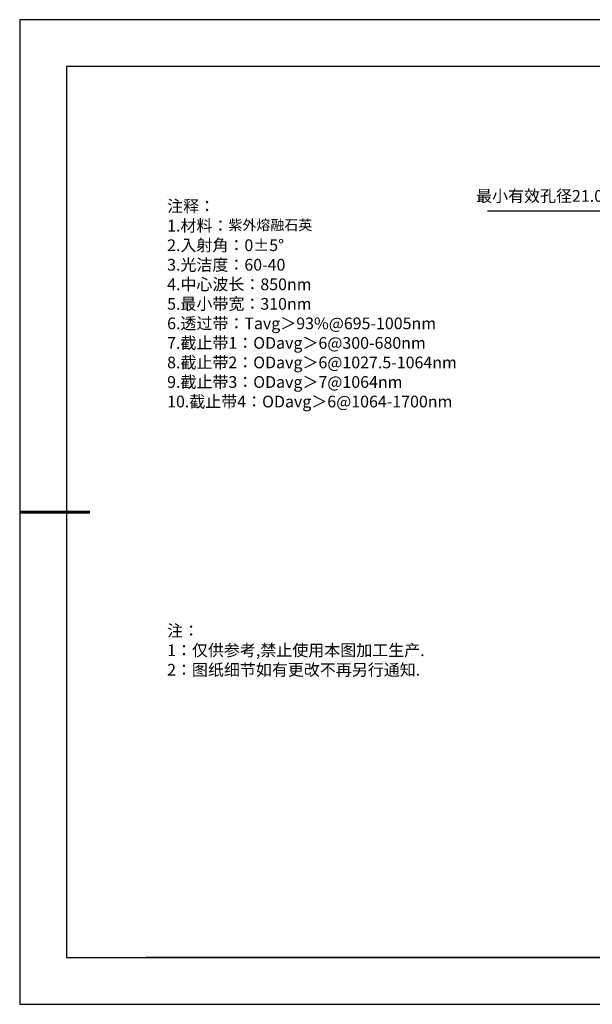
# Model space of a CAD drawing. Units: millimetres. Extents: x 0 to 297, y -2 to 208.
# Drawn here: x 0 to 122, y -2 to 208 of the extents above; entities that cross this region are included whole.
import ezdxf

# ---------------------------------------------------------------- set-up
doc = ezdxf.new("R2010")
doc.units = ezdxf.units.MM
doc.header["$PDSIZE"] = -1
doc.layers.add('6文字层', color=3, linetype='Continuous')
doc.layers.add('细实线层', color=7, linetype='Continuous')
doc.layers.add('7标注层', color=4, linetype='Continuous', lineweight=5)
doc.layers.add('粗实线层', color=7, linetype='Continuous', lineweight=25)
doc.styles.add('TH-GBD2M', font='calibri.ttf', dxfattribs={"width": 0.8, "height": 2.5})
doc.styles.add('标准', font='txt', dxfattribs={"height": 9.59})
doc.dimstyles.new('ISO-25', dxfattribs={"dimtxt": 2.5, "dimasz": 4, "dimexe": 1.25, "dimexo": 0.625, "dimtad": 1, "dimdsep": 46, "dimtxsty": 'Standard', "dimcen": 2.5, "dimadec": 0, "dimazin": 0, "dimtfac": 1, "dimtmove": 0, "dimatfit": 3, "dimfxl": 1, "dimarcsym": 0})

# ---------------------------------------------------------------- blocks, each defined once
blk = doc.blocks.new('*X6')
at = {"layer": '粗实线层'}
for p, q in [((-138.5, 95), (-138.5, -95)), ((138.5, 95), (-138.5, 95)), ((-138.5, -95), (138.5, -95))]:
    blk.add_line(p, q, dxfattribs=at)
at = {"layer": '粗实线层', "lineweight": 60}
blk.add_line((-148.5, 0), (-133.5, 0), dxfattribs=at)
at = {"layer": '细实线层'}
for p, q in [((148.5, 105), (-148.5, 105)), ((-148.5, 105), (-148.5, -105)), ((-148.5, -105), (148.5, -105))]:
    blk.add_line(p, q, dxfattribs=at)
blk = doc.blocks.new('*D17')
at = {"layer": '7标注层', "color": 0, "lineweight": -2, "transparency": 16777216}
for p, q in [((99.44, 167.43), (126.11, 167.43)), ((126.11, 167.43), (140.32, 156.7)), ((194.59, 115.71), (143.51, 154.29)), ((197.79, 113.3), (200.98, 110.89))]:
    blk.add_line(p, q, dxfattribs=at)
at = {"layer": '7标注层', "color": 0, "transparency": 16777216}
for points in [[(140.72, 157.23), (139.92, 156.17), (143.51, 154.29)], [(198.19, 113.84), (197.38, 112.77), (194.59, 115.71)]]:
    blk.add_solid(points, dxfattribs=at)
at = {"layer": 'Defpoints', "color": 0, "transparency": 16777216}
for p in [(143.51, 154.29), (194.59, 115.71)]:
    blk.add_point(p, dxfattribs=at)
at = {"layer": '7标注层', "color": 0, "transparency": 16777216, "insert": (111.48, 170.6), "char_height": 2.5, "attachment_point": 5, "style": 'TH-GBD2M'}
blk.add_mtext('{\\fSimSun|b0|i0|c134|p2;最小有效孔径}21.00', dxfattribs=at)

msp = doc.modelspace()

# ---------------------------------------------------------------- linework, layer by layer
at = {"layer": '6文字层', "color": 0}
msp.add_line((146.5966, 8.19411), (26.5966, 8.19411), dxfattribs=at)
at = {"layer": '7标注层'}
msp.add_line((31.05694, 170.49545), (31.05694, 170.49545), dxfattribs=at)

# ---------------------------------------------------------------- block references
at = {"layer": '粗实线层'}
msp.add_blockref('*X6', (148.0966, 103.19411), dxfattribs=at)

# ---------------------------------------------------------------- texts
at = {"layer": '6文字层', "color": 3, "insert": (77.7698, 147.58928), "char_height": 2.5, "attachment_point": 5}
msp.add_mtext_dynamic_manual_height_columns('\\A1;\\pxsm1,ql;{\\fSimSun|b0|i0|c134|p34;注释：\\P1.材料：\\H0.875x;\\C256;紫外熔融石英\\fSimSun|b0|i0|c0|p34;\\H1.1429x;\\C3;                                           \\P\\fSimSun|b0|i0|c134|p34;2.\\H0.99996x;入射角：\\fSimSun|b0|i0|c0|p34;0±\\fSimSun|b0|i0|c134|p34;5\\fSimSun|b0|i0|c0|p34;° \\fSimSun|b0|i0|c134|p34;\\P3.光洁度：60-40\\fSimSun|b0|i0|c0|p34;  \\fSimSun|b0|i0|c134|p34;\\P4.中心波长：850nm\\P5.最小带宽：310nm\\fSimSun|b0|i0|c0|p34;\\P\\fSimSun|b0|i0|c134|p34;6.透过带：\\fSimSun|b0|i0|c0|p34;T\\fSimSun|b0|i0|c134|p34;avg＞93\\fSimSun|b0|i0|c0|p34;%\\fSimSun|b0|i0|c134|p34;\\H1x;@\\H1x;695-1005\\fSimSun|b0|i0|c0|p34;nm\\fSimSun|b0|i0|c134|p34;\\P7.截止带1：\\fSimSun|b0|i0|c0|p34;OD\\fSimSun|b0|i0|c134|p34;avg＞6@300-680\\fSimSun|b0|i0|c0|p34;nm\\fSimSun|b0|i0|c134|p34;\\P8.截止带2：\\fSimSun|b0|i0|c0|p34;OD\\fSimSun|b0|i0|c134|p34;avg＞6@1027.5-1064\\fSimSun|b0|i0|c0|p34;nm\\fSimSun|b0|i0|c134|p34;\\P9.截止带3：\\fSimSun|b0|i0|c0|p34;OD\\fSimSun|b0|i0|c134|p34;avg＞7@1064\\fSimSun|b0|i0|c0|p34;nm\\fSimSun|b0|i0|c134|p34;\\P10.截止带4：\\fSimSun|b0|i0|c0|p34;OD\\fSimSun|b0|i0|c134|p34;avg＞6@1064-1700\\fSimSun|b0|i0|c0|p34;nm}', width=93.4257079, gutter_width=1, heights=[126.52344], dxfattribs=at)
at = {"layer": '6文字层', "insert": (31.05694, 79.12714), "char_height": 2.5, "attachment_point": 1, "style": '标准'}
msp.add_mtext_dynamic_manual_height_columns('\\pxqj;{\\fSimSun|b1|i0|c134|p2;\\C1;注：\\P1：仅供参考,禁止使用本图加工生产.\\P2：图纸细节如有更改不再另行通知.}', width=114.670306, gutter_width=1, heights=[0], dxfattribs=at)

# ---------------------------------------------------------------- dimensions: what is measured, and where the dimension line sits
at = {"layer": '7标注层'}
dim = msp.add_diameter_dim_2p(p1=(194.59296, 115.71362), p2=(143.51368, 154.28734), text='{\\fSimSun|b0|i0|c134|p2;最小有效孔径}21.00', dimstyle='ISO-25', override={"dimtxt": 3.5, "dimexe": 2, "dimexo": 0, "dimgap": 1.524, "dimtih": 1, "dimtoh": 1, "dimlfac": 0.333333, "dimzin": 0, "dimtxsty": 'TH-GBD2M', "dimadec": 2, "dimtm": 0.1, "dimtzin": 0}, dxfattribs=at)
dim.commit()
dim.dimension.update_dxf_attribs({"geometry": '*D17', "text_midpoint": (111.48393, 167.43175), "dimtype": 163})

doc.saveas('drawing.dxf')
